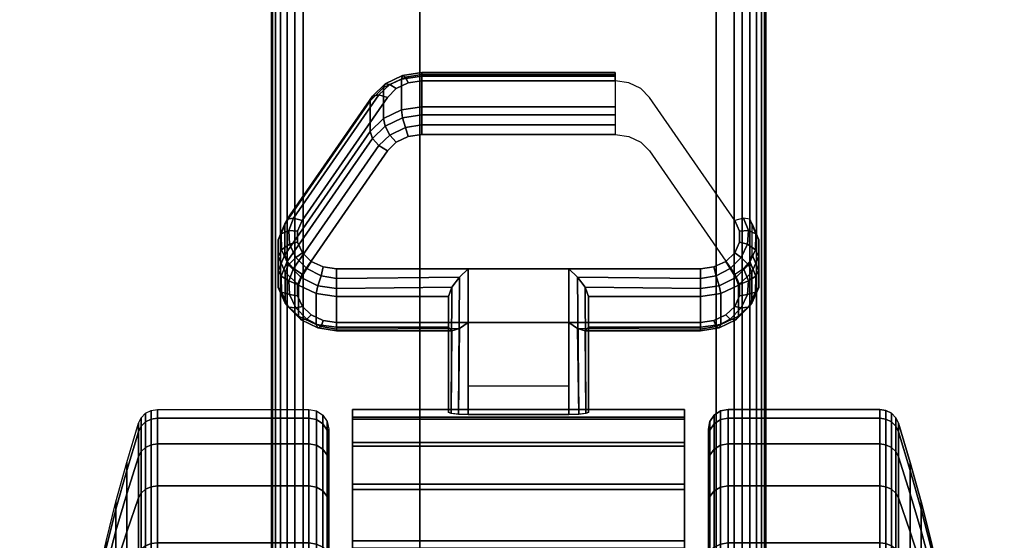
# Model space of a CAD drawing. Units: inches. Extents: x -0.2 to 48, y -26 to 0.7.
# Drawn here: x 43.9 to 46.4, y -19.9 to -18.6 of the extents above; entities that cross this region are included whole.
import ezdxf

# ---------------------------------------------------------------- set-up
doc = ezdxf.new("R2010")
doc.units = ezdxf.units.IN
doc.header["$MEASUREMENT"] = 0
for name, color, linetype in [('A-FURN-3-DESK-LEG-CASTER-LOCK', 253, 'Continuous'), ('A-FURN-3-DESK-LEG-CASTER-TREAD', 251, 'Continuous'), ('A-FURN-3-DESK-LEG-CASTER-TRIM', 253, 'Continuous'), ('A-FURN-3-DESK-LEG-FRAME', 253, 'Continuous'), ('A-FURN-3-DESK-SURFACE-BOTTOM', 255, 'Continuous'), ('A-FURN-3-DESK-SURFACE-TOP', 255, 'Continuous'), ('A-FURN-3-DESK-WOOD-ENDPANEL-VERTICAL', 255, 'Continuous')]:
    doc.layers.add(name, color=color, linetype=linetype)

msp = doc.modelspace()

# ---------------------------------------------------------------- linework, layer by layer
at = {"layer": 'A-FURN-3-DESK-LEG-CASTER-LOCK'}
for points in [[(44.8805, -18.7648, 0.9185), (45.3695, -18.7648, 0.9185), (45.3695, -18.8429, 0.8069), (44.8805, -18.8429, 0.8069)], [(44.5343, -19.2164, 1.0684), (44.5343, -19.1383, 1.18), (44.75, -18.827, 0.962), (44.75, -18.9052, 0.8504)], [(45.2522, -19.2522, 1.3208), (44.9978, -19.2522, 1.3208), (44.9978, -19.6193, 1.5778), (45.2522, -19.6193, 1.5778)], [(44.9478, -19.4, 1.1969), (44.9478, -19.3218, 1.3085), (44.6648, -19.3218, 1.3085), (44.6648, -19.4, 1.1969)], [(44.9478, -19.3218, 1.3085), (44.9478, -19.4, 1.1969), (44.9478, -19.6155, 1.3478), (44.9478, -19.6142, 1.5132)], [(45.5852, -19.4, 1.1969), (45.5852, -19.3218, 1.3085), (45.3022, -19.3218, 1.3085), (45.3022, -19.4, 1.1969)], [(45.3022, -19.4, 1.1969), (45.3022, -19.3218, 1.3085), (45.3022, -19.6142, 1.5132), (45.3022, -19.6155, 1.3478)], [(45.2522, -19.5488, 1.2401), (44.9978, -19.5488, 1.2401), (44.9978, -19.3877, 1.1273), (45.2522, -19.3877, 1.1273)], [(44.9978, -19.3877, 1.1273), (45.2522, -19.3877, 1.1273), (45.2522, -19.621, 1.2907), (44.9978, -19.621, 1.2907)]]:
    msp.add_3dface(points, dxfattribs=at)
for points, invisible_edges in [([(45.4565, -18.8186, 1.0171), (45.4342, -18.7965, 1.0017), (44.8158, -18.7965, 1.0017), (44.7935, -18.8186, 1.0171)], 10), ([(45.4342, -18.7965, 1.0017), (45.404, -18.7821, 0.9916), (44.846, -18.7821, 0.9916), (44.8158, -18.7965, 1.0017)], 10), ([(45.404, -18.7821, 0.9916), (45.3695, -18.7771, 0.9881), (44.8805, -18.7771, 0.9881), (44.846, -18.7821, 0.9916)], 8), ([(45.6722, -19.1298, 1.2351), (45.4565, -18.8186, 1.0171), (44.7935, -18.8186, 1.0171), (44.5778, -19.1298, 1.2351)], 10), ([(44.8158, -18.932, 0.8082), (44.846, -18.9176, 0.7981), (45.404, -18.9176, 0.7981), (45.4342, -18.932, 0.8082)], 10), ([(44.846, -18.9176, 0.7981), (44.8805, -18.9126, 0.7946), (45.3695, -18.9126, 0.7946), (45.404, -18.9176, 0.7981)], 8), ([(44.7935, -18.9541, 0.8236), (44.8158, -18.932, 0.8082), (45.4342, -18.932, 0.8082), (45.4565, -18.9541, 0.8236)], 10), ([(44.5778, -19.2653, 1.0416), (44.7935, -18.9541, 0.8236), (45.4565, -18.9541, 0.8236), (45.6722, -19.2653, 1.0416)], 10), ([(45.6838, -19.1565, 1.2538), (45.6722, -19.1298, 1.2351), (44.5778, -19.1298, 1.2351), (44.5662, -19.1565, 1.2538)], 10), ([(45.6836, -19.1849, 1.2737), (45.6838, -19.1565, 1.2538), (44.5662, -19.1565, 1.2538), (44.5664, -19.1849, 1.2737)], 10), ([(45.6717, -19.2115, 1.2923), (45.6836, -19.1849, 1.2737), (44.5664, -19.1849, 1.2737), (44.5783, -19.2115, 1.2923)], 10), ([(45.6493, -19.2332, 1.3074), (45.6717, -19.2115, 1.2923), (44.5783, -19.2115, 1.2923), (44.6007, -19.2332, 1.3074)], 10), ([(45.6193, -19.2473, 1.3173), (45.6493, -19.2332, 1.3074), (44.6007, -19.2332, 1.3074), (44.6307, -19.2473, 1.3173)], 10), ([(45.5852, -19.2522, 1.3208), (45.6193, -19.2473, 1.3173), (44.6307, -19.2473, 1.3173), (44.6648, -19.2522, 1.3208)], 2), ([(44.5662, -19.292, 1.0603), (44.5778, -19.2653, 1.0416), (45.6722, -19.2653, 1.0416), (45.6838, -19.292, 1.0603)], 10), ([(44.5664, -19.3204, 1.0801), (44.5662, -19.292, 1.0603), (45.6838, -19.292, 1.0603), (45.6836, -19.3204, 1.0801)], 10), ([(44.5783, -19.347, 1.0988), (44.5664, -19.3204, 1.0801), (45.6836, -19.3204, 1.0801), (45.6717, -19.347, 1.0988)], 10), ([(44.6007, -19.3686, 1.1139), (44.5783, -19.347, 1.0988), (45.6717, -19.347, 1.0988), (45.6493, -19.3686, 1.1139)], 10), ([(44.6307, -19.3828, 1.1238), (44.6007, -19.3686, 1.1139), (45.6493, -19.3686, 1.1139), (45.6193, -19.3828, 1.1238)], 10), ([(44.6648, -19.3877, 1.1273), (44.6307, -19.3828, 1.1238), (45.6193, -19.3828, 1.1238), (45.5852, -19.3877, 1.1273)], 2)]:
    msp.add_3dface(points, dxfattribs=dict(at, invisible_edges=invisible_edges))
at = {"layer": 'A-FURN-3-DESK-LEG-CASTER-TREAD', "invisible_edges": 10}
for points in [[(44.645, -19.6787, 1.2007), (44.645, -19.6575, 1.4425), (44.645, -22.4425, 1.4425), (44.645, -22.4213, 1.2007)], [(44.645, -19.6575, 1.4425), (44.645, -19.6787, 1.6843), (44.645, -22.4213, 1.6843), (44.645, -22.4425, 1.4425)], [(45.605, -22.4213, 1.2007), (45.605, -22.4425, 1.4425), (45.605, -19.6575, 1.4425), (45.605, -19.6787, 1.2007)], [(45.605, -22.4425, 1.4425), (45.605, -22.4213, 1.6843), (45.605, -19.6787, 1.6843), (45.605, -19.6575, 1.4425)], [(44.645, -19.7415, 0.9662), (44.645, -19.6787, 1.2007), (44.645, -22.4213, 1.2007), (44.645, -22.3585, 0.9662)], [(44.645, -19.6787, 1.6843), (44.645, -19.7415, 1.9188), (44.645, -22.3585, 1.9188), (44.645, -22.4213, 1.6843)], [(45.605, -22.3585, 0.9662), (45.605, -22.4213, 1.2007), (45.605, -19.6787, 1.2007), (45.605, -19.7415, 0.9662)], [(45.605, -22.4213, 1.6843), (45.605, -22.3585, 1.9188), (45.605, -19.7415, 1.9188), (45.605, -19.6787, 1.6843)], [(44.645, -19.8441, 0.7463), (44.645, -19.7415, 0.9662), (44.645, -22.3585, 0.9662), (44.645, -22.2559, 0.7463)], [(44.645, -19.7415, 1.9188), (44.645, -19.8441, 2.1388), (44.645, -22.2559, 2.1388), (44.645, -22.3585, 1.9188)], [(45.605, -22.2559, 0.7463), (45.605, -22.3585, 0.9662), (45.605, -19.7415, 0.9662), (45.605, -19.8441, 0.7463)], [(45.605, -22.3585, 1.9188), (45.605, -22.2559, 2.1388), (45.605, -19.8441, 2.1388), (45.605, -19.7415, 1.9188)], [(44.645, -19.9833, 0.5474), (44.645, -19.8441, 0.7463), (44.645, -22.2559, 0.7463), (44.645, -22.1167, 0.5474)], [(44.645, -19.8441, 2.1388), (44.645, -19.9833, 2.3376), (44.645, -22.1167, 2.3376), (44.645, -22.2559, 2.1388)], [(45.605, -22.1167, 0.5474), (45.605, -22.2559, 0.7463), (45.605, -19.8441, 0.7463), (45.605, -19.9833, 0.5474)], [(45.605, -22.2559, 2.1388), (45.605, -22.1167, 2.3376), (45.605, -19.9833, 2.3376), (45.605, -19.8441, 2.1388)]]:
    msp.add_3dface(points, dxfattribs=at)
at = {"layer": 'A-FURN-3-DESK-LEG-CASTER-TRIM'}
for points, invisible_edges in [([(44.705, -19.6273, 1.6808), (44.705, -19.6076, 1.4286), (44.705, -22.4924, 1.4286), (44.705, -22.4727, 1.6808)], 10), ([(44.705, -19.6076, 1.4286), (44.705, -19.6322, 1.1768), (44.705, -22.4678, 1.1768), (44.705, -22.4924, 1.4286)], 10), ([(45.545, -22.4727, 1.6808), (45.545, -22.4924, 1.4286), (45.545, -19.6076, 1.4286), (45.545, -19.6273, 1.6808)], 10), ([(45.545, -22.4924, 1.4286), (45.545, -22.4678, 1.1768), (45.545, -19.6322, 1.1768), (45.545, -19.6076, 1.4286)], 10), ([(44.705, -19.6908, 1.9257), (44.705, -19.6273, 1.6808), (44.705, -22.4727, 1.6808), (44.705, -22.4092, 1.9257)], 10), ([(44.705, -19.6322, 1.1768), (44.705, -19.7004, 0.9332), (44.705, -22.3996, 0.9332), (44.705, -22.4678, 1.1768)], 10), ([(45.545, -22.4092, 1.9257), (45.545, -22.4727, 1.6808), (45.545, -19.6273, 1.6808), (45.545, -19.6908, 1.9257)], 10), ([(45.545, -22.4678, 1.1768), (45.545, -22.3996, 0.9332), (45.545, -19.7004, 0.9332), (45.545, -19.6322, 1.1768)], 10), ([(44.705, -19.7962, 2.1557), (44.705, -19.6908, 1.9257), (44.705, -22.4092, 1.9257), (44.705, -22.3038, 2.1557)], 10), ([(45.545, -22.3038, 2.1557), (45.545, -22.4092, 1.9257), (45.545, -19.6908, 1.9257), (45.545, -19.7962, 2.1557)], 10), ([(44.705, -19.7004, 0.9332), (44.705, -19.8101, 0.7053), (44.705, -22.2899, 0.7053), (44.705, -22.3996, 0.9332)], 10), ([(45.545, -22.3996, 0.9332), (45.545, -22.2899, 0.7053), (45.545, -19.8101, 0.7053), (45.545, -19.7004, 0.9332)], 10), ([(44.705, -19.94, 2.3638), (44.705, -19.7962, 2.1557), (44.705, -22.3038, 2.1557), (44.705, -22.16, 2.3638)], 10), ([(44.705, -19.8101, 0.7053), (44.705, -19.958, 0.5), (44.705, -22.142, 0.5), (44.705, -22.2899, 0.7053)], 8), ([(45.545, -22.16, 2.3638), (45.545, -22.3038, 2.1557), (45.545, -19.7962, 2.1557), (45.545, -19.94, 2.3638)], 10), ([(45.545, -22.2899, 0.7053), (45.545, -22.142, 0.5), (45.545, -19.958, 0.5), (45.545, -19.8101, 0.7053)], 8)]:
    msp.add_3dface(points, dxfattribs=dict(at, invisible_edges=invisible_edges))
at = {"layer": 'A-FURN-3-DESK-SURFACE-BOTTOM', "invisible_edges": 5}
for points in [[(45.875, -0.1181, 29.3269), (45.875, -25.8819, 29.3269), (2.125, -25.8819, 29.3269), (2.125, -0.1181, 29.3269)], [(46.137, -0.1353, 29.3269), (46.137, -25.8647, 29.3269), (45.875, -25.8819, 29.3269), (45.875, -0.1181, 29.3269)], [(46.3944, -0.1865, 29.3269), (46.3944, -25.8135, 29.3269), (46.137, -25.8647, 29.3269), (46.137, -0.1353, 29.3269)]]:
    msp.add_3dface(points, dxfattribs=at)
at = {"layer": 'A-FURN-3-DESK-SURFACE-TOP', "invisible_edges": 10}
for points in [[(2.125, -25.8819, 30.32), (45.875, -25.8819, 30.32), (45.875, -0.1181, 30.32), (2.125, -0.1181, 30.32)], [(45.875, -25.8819, 30.32), (46.137, -25.8647, 30.32), (46.137, -0.1353, 30.32), (45.875, -0.1181, 30.32)], [(46.137, -25.8647, 30.32), (46.3944, -25.8135, 30.32), (46.3944, -0.1865, 30.32), (46.137, -0.1353, 30.32)]]:
    msp.add_3dface(points, dxfattribs=at)
at = {"layer": 'A-FURN-3-DESK-WOOD-ENDPANEL-VERTICAL'}
for points in [[(44.875, -0.75, 29.32), (44.875, -0.75, 4.695), (44.875, -23.75, 4.695), (44.875, -23.75, 29.32)], [(45.625, -23.75, 29.32), (45.625, -23.75, 4.695), (45.625, -0.75, 4.695), (45.625, -0.75, 29.32)]]:
    msp.add_3dface(points, dxfattribs=at)

# ---------------------------------------------------------------- meshes
at = {"layer": 'A-FURN-3-DESK-LEG-CASTER-LOCK'}
mesh = msp.add_polymesh((4, 4), dxfattribs=at)
for k, corner in enumerate([(44.8805, -18.7771, 0.9881), (44.8805, -18.7604, 0.9683), (44.8805, -18.756, 0.9428), (44.8805, -18.7648, 0.9185), (44.846, -18.7821, 0.9916), (44.8388, -18.7674, 0.9731), (44.8319, -18.7635, 0.9481), (44.8288, -18.7723, 0.9237), (44.8158, -18.7965, 1.0017), (44.7997, -18.7861, 0.9862), (44.7878, -18.7845, 0.9628), (44.7835, -18.7939, 0.9389), (44.7935, -18.8186, 1.0171), (44.7717, -18.8123, 1.0046), (44.7558, -18.8154, 0.9844), (44.75, -18.827, 0.962)]):
    mesh.set_mesh_vertex(divmod(k, 4), corner)
mesh = msp.add_polymesh((2, 4), dxfattribs=at)
for k, corner in enumerate([(44.8805, -18.8429, 0.8069), (44.8288, -18.8504, 0.8121), (44.7835, -18.8721, 0.8273), (44.75, -18.9052, 0.8504), (44.8805, -18.7648, 0.9185), (44.8288, -18.7723, 0.9237), (44.7835, -18.7939, 0.9389), (44.75, -18.827, 0.962)]):
    mesh.set_mesh_vertex(divmod(k, 4), corner)
mesh = msp.add_polymesh((2, 4), dxfattribs=at)
for k, corner in enumerate([(45.3695, -18.7771, 0.9881), (45.3695, -18.7604, 0.9683), (45.3695, -18.756, 0.9428), (45.3695, -18.7648, 0.9185), (44.8805, -18.7771, 0.9881), (44.8805, -18.7604, 0.9683), (44.8805, -18.756, 0.9428), (44.8805, -18.7648, 0.9185)]):
    mesh.set_mesh_vertex(divmod(k, 4), corner)
mesh = msp.add_polymesh((2, 4), dxfattribs=at)
for k, corner in enumerate([(44.7935, -18.8186, 1.0171), (44.7717, -18.8123, 1.0046), (44.7558, -18.8154, 0.9844), (44.75, -18.827, 0.962), (44.5778, -19.1298, 1.2351), (44.5561, -19.1236, 1.2225), (44.5401, -19.1267, 1.2024), (44.5343, -19.1383, 1.18)]):
    mesh.set_mesh_vertex(divmod(k, 4), corner)
mesh = msp.add_polymesh((4, 4), dxfattribs=at)
for k, corner in enumerate([(44.8805, -18.8429, 0.8069), (44.8805, -18.8628, 0.7902), (44.8805, -18.8883, 0.7857), (44.8805, -18.9126, 0.7946), (44.8288, -18.8504, 0.8121), (44.8319, -18.8703, 0.7955), (44.8388, -18.8952, 0.7906), (44.846, -18.9176, 0.7981), (44.7835, -18.8721, 0.8273), (44.7878, -18.8913, 0.8102), (44.7997, -18.9139, 0.8037), (44.8158, -18.932, 0.8082), (44.75, -18.9052, 0.8504), (44.7558, -18.9222, 0.8319), (44.7717, -18.9401, 0.8221), (44.7935, -18.9541, 0.8236)]):
    mesh.set_mesh_vertex(divmod(k, 4), corner)
mesh = msp.add_polymesh((2, 4), dxfattribs=at)
for k, corner in enumerate([(45.3695, -18.8429, 0.8069), (45.3695, -18.8628, 0.7902), (45.3695, -18.8883, 0.7857), (45.3695, -18.9126, 0.7946), (44.8805, -18.8429, 0.8069), (44.8805, -18.8628, 0.7902), (44.8805, -18.8883, 0.7857), (44.8805, -18.9126, 0.7946)]):
    mesh.set_mesh_vertex(divmod(k, 4), corner)
mesh = msp.add_polymesh((2, 4), dxfattribs=at)
for k, corner in enumerate([(44.75, -18.9052, 0.8504), (44.7558, -18.9222, 0.8319), (44.7717, -18.9401, 0.8221), (44.7935, -18.9541, 0.8236), (44.5343, -19.2164, 1.0684), (44.5401, -19.2335, 1.0498), (44.5561, -19.2514, 1.04), (44.5778, -19.2653, 1.0416)]):
    mesh.set_mesh_vertex(divmod(k, 4), corner)
mesh = msp.add_polymesh((7, 4), dxfattribs=at)
for k, corner in enumerate([(44.5778, -19.1298, 1.2351), (44.5561, -19.1236, 1.2225), (44.5401, -19.1267, 1.2024), (44.5343, -19.1383, 1.18), (44.5662, -19.1565, 1.2538), (44.5437, -19.1548, 1.2444), (44.5246, -19.1638, 1.2284), (44.5169, -19.1784, 1.208), (44.5664, -19.1849, 1.2737), (44.5459, -19.1896, 1.2688), (44.5259, -19.2041, 1.2566), (44.5172, -19.2209, 1.2378), (44.5783, -19.2115, 1.2923), (44.5619, -19.2232, 1.2923), (44.5436, -19.2424, 1.2834), (44.5351, -19.2608, 1.2657), (44.6007, -19.2332, 1.3074), (44.5897, -19.2512, 1.3119), (44.5755, -19.2739, 1.3055), (44.5686, -19.2933, 1.2885), (44.6307, -19.2473, 1.3173), (44.6255, -19.2699, 1.325), (44.6176, -19.2947, 1.32), (44.6136, -19.3145, 1.3033), (44.6648, -19.2522, 1.3208), (44.6648, -19.2765, 1.3296), (44.6648, -19.302, 1.3251), (44.6648, -19.3218, 1.3085)]):
    mesh.set_mesh_vertex(divmod(k, 4), corner)
mesh = msp.add_polymesh((2, 7), dxfattribs=at)
for k, corner in enumerate([(44.5343, -19.2164, 1.0684), (44.5169, -19.2565, 1.0964), (44.5172, -19.299, 1.1262), (44.5351, -19.3389, 1.1542), (44.5686, -19.3714, 1.1769), (44.6136, -19.3926, 1.1918), (44.6648, -19.4, 1.1969), (44.5343, -19.1383, 1.18), (44.5169, -19.1784, 1.208), (44.5172, -19.2209, 1.2378), (44.5351, -19.2608, 1.2657), (44.5686, -19.2933, 1.2885), (44.6136, -19.3145, 1.3033), (44.6648, -19.3218, 1.3085)]):
    mesh.set_mesh_vertex(divmod(k, 7), corner)
mesh = msp.add_polymesh((7, 4), dxfattribs=at)
for k, corner in enumerate([(45.5852, -19.2522, 1.3208), (45.5852, -19.2765, 1.3296), (45.5852, -19.302, 1.3251), (45.5852, -19.3218, 1.3085), (45.6193, -19.2473, 1.3173), (45.6245, -19.2699, 1.325), (45.6324, -19.2947, 1.32), (45.6364, -19.3145, 1.3033), (45.6493, -19.2332, 1.3074), (45.6603, -19.2512, 1.3119), (45.6745, -19.2739, 1.3055), (45.6814, -19.2933, 1.2885), (45.6717, -19.2115, 1.2923), (45.6881, -19.2232, 1.2923), (45.7064, -19.2424, 1.2834), (45.7149, -19.2608, 1.2657), (45.6836, -19.1849, 1.2737), (45.7041, -19.1896, 1.2688), (45.7241, -19.2041, 1.2566), (45.7328, -19.2209, 1.2378), (45.6838, -19.1565, 1.2538), (45.7063, -19.1548, 1.2444), (45.7254, -19.1638, 1.2284), (45.7331, -19.1784, 1.208), (45.6722, -19.1298, 1.2351), (45.6939, -19.1236, 1.2225), (45.7099, -19.1267, 1.2024), (45.7157, -19.1383, 1.18)]):
    mesh.set_mesh_vertex(divmod(k, 4), corner)
mesh = msp.add_polymesh((2, 7), dxfattribs=at)
for k, corner in enumerate([(45.5852, -19.4, 1.1969), (45.6364, -19.3926, 1.1918), (45.6814, -19.3714, 1.1769), (45.7149, -19.3389, 1.1542), (45.7328, -19.299, 1.1262), (45.7331, -19.2565, 1.0964), (45.7157, -19.2164, 1.0684), (45.5852, -19.3218, 1.3085), (45.6364, -19.3145, 1.3033), (45.6814, -19.2933, 1.2885), (45.7149, -19.2608, 1.2657), (45.7328, -19.2209, 1.2378), (45.7331, -19.1784, 1.208), (45.7157, -19.1383, 1.18)]):
    mesh.set_mesh_vertex(divmod(k, 7), corner)
mesh = msp.add_polymesh((7, 4), dxfattribs=at)
for k, corner in enumerate([(44.5343, -19.2164, 1.0684), (44.5401, -19.2335, 1.0498), (44.5561, -19.2514, 1.04), (44.5778, -19.2653, 1.0416), (44.5169, -19.2565, 1.0964), (44.5246, -19.2706, 1.0758), (44.5437, -19.2826, 1.0619), (44.5662, -19.292, 1.0603), (44.5172, -19.299, 1.1262), (44.5259, -19.3109, 1.104), (44.5459, -19.3174, 1.0862), (44.5664, -19.3204, 1.0801), (44.5351, -19.3389, 1.1542), (44.5436, -19.3492, 1.1309), (44.5619, -19.351, 1.1098), (44.5783, -19.347, 1.0988), (44.5686, -19.3714, 1.1769), (44.5755, -19.3807, 1.1529), (44.5897, -19.379, 1.1294), (44.6007, -19.3686, 1.1139), (44.6136, -19.3926, 1.1918), (44.6176, -19.4015, 1.1675), (44.6255, -19.3977, 1.1425), (44.6307, -19.3828, 1.1238), (44.6648, -19.4, 1.1969), (44.6648, -19.4088, 1.1726), (44.6648, -19.4043, 1.1471), (44.6648, -19.3877, 1.1273)]):
    mesh.set_mesh_vertex(divmod(k, 4), corner)
mesh = msp.add_polymesh((7, 4), dxfattribs=at)
for k, corner in enumerate([(45.5852, -19.4, 1.1969), (45.5852, -19.4088, 1.1726), (45.5852, -19.4043, 1.1471), (45.5852, -19.3877, 1.1273), (45.6364, -19.3926, 1.1918), (45.6324, -19.4015, 1.1675), (45.6245, -19.3977, 1.1425), (45.6193, -19.3828, 1.1238), (45.6814, -19.3714, 1.1769), (45.6745, -19.3807, 1.1529), (45.6603, -19.379, 1.1294), (45.6493, -19.3686, 1.1139), (45.7149, -19.3389, 1.1542), (45.7064, -19.3492, 1.1309), (45.6881, -19.351, 1.1098), (45.6717, -19.347, 1.0988), (45.7328, -19.299, 1.1262), (45.7241, -19.3109, 1.104), (45.7041, -19.3174, 1.0862), (45.6836, -19.3204, 1.0801), (45.7331, -19.2565, 1.0964), (45.7254, -19.2706, 1.0758), (45.7063, -19.2826, 1.0619), (45.6838, -19.292, 1.0603), (45.7157, -19.2164, 1.0684), (45.7099, -19.2335, 1.0498), (45.6939, -19.2514, 1.04), (45.6722, -19.2653, 1.0416)]):
    mesh.set_mesh_vertex(divmod(k, 4), corner)
mesh = msp.add_polymesh((2, 4), dxfattribs=at)
for k, corner in enumerate([(44.6648, -19.2522, 1.3208), (44.6648, -19.2765, 1.3296), (44.6648, -19.302, 1.3251), (44.6648, -19.3218, 1.3085), (44.9978, -19.2522, 1.3208), (44.9757, -19.2733, 1.3292), (44.9567, -19.2983, 1.3267), (44.9478, -19.3218, 1.3085)]):
    mesh.set_mesh_vertex(divmod(k, 4), corner)
mesh = msp.add_polymesh((2, 4), dxfattribs=at)
for k, corner in enumerate([(44.9978, -19.2522, 1.3208), (44.9757, -19.2733, 1.3292), (44.9567, -19.2983, 1.3267), (44.9478, -19.3218, 1.3085), (44.9978, -19.6193, 1.5778), (44.9728, -19.6186, 1.5694), (44.9545, -19.6168, 1.5462), (44.9478, -19.6142, 1.5132)]):
    mesh.set_mesh_vertex(divmod(k, 4), corner)
mesh = msp.add_polymesh((2, 4), dxfattribs=at)
for k, corner in enumerate([(45.5852, -19.3218, 1.3085), (45.5852, -19.302, 1.3251), (45.5852, -19.2765, 1.3296), (45.5852, -19.2522, 1.3208), (45.3022, -19.3218, 1.3085), (45.2933, -19.2983, 1.3267), (45.2743, -19.2733, 1.3292), (45.2522, -19.2522, 1.3208)]):
    mesh.set_mesh_vertex(divmod(k, 4), corner)
mesh = msp.add_polymesh((2, 4), dxfattribs=at)
for k, corner in enumerate([(45.2522, -19.6193, 1.5778), (45.2772, -19.6186, 1.5694), (45.2955, -19.6168, 1.5462), (45.3022, -19.6142, 1.5132), (45.2522, -19.2522, 1.3208), (45.2743, -19.2733, 1.3292), (45.2933, -19.2983, 1.3267), (45.3022, -19.3218, 1.3085)]):
    mesh.set_mesh_vertex(divmod(k, 4), corner)
mesh = msp.add_polymesh((2, 4), dxfattribs=at)
for k, corner in enumerate([(44.6648, -19.4, 1.1969), (44.6648, -19.4088, 1.1726), (44.6648, -19.4043, 1.1471), (44.6648, -19.3877, 1.1273), (44.9478, -19.4, 1.1969), (44.9567, -19.409, 1.1686), (44.9757, -19.4028, 1.1442), (44.9978, -19.3877, 1.1273)]):
    mesh.set_mesh_vertex(divmod(k, 4), corner)
mesh = msp.add_polymesh((2, 4), dxfattribs=at)
for k, corner in enumerate([(44.9478, -19.4, 1.1969), (44.9567, -19.409, 1.1686), (44.9757, -19.4028, 1.1442), (44.9978, -19.3877, 1.1273), (44.9478, -19.6155, 1.3478), (44.9545, -19.6183, 1.3187), (44.9728, -19.6203, 1.2981), (44.9978, -19.621, 1.2907)]):
    mesh.set_mesh_vertex(divmod(k, 4), corner)
mesh = msp.add_polymesh((2, 4), dxfattribs=at)
for k, corner in enumerate([(45.3022, -19.4, 1.1969), (45.2933, -19.409, 1.1686), (45.2743, -19.4028, 1.1442), (45.2522, -19.3877, 1.1273), (45.5852, -19.4, 1.1969), (45.5852, -19.4088, 1.1726), (45.5852, -19.4043, 1.1471), (45.5852, -19.3877, 1.1273)]):
    mesh.set_mesh_vertex(divmod(k, 4), corner)
mesh = msp.add_polymesh((2, 4), dxfattribs=at)
for k, corner in enumerate([(45.3022, -19.6155, 1.3478), (45.2955, -19.6183, 1.3187), (45.2772, -19.6203, 1.2981), (45.2522, -19.621, 1.2907), (45.3022, -19.4, 1.1969), (45.2933, -19.409, 1.1686), (45.2743, -19.4028, 1.1442), (45.2522, -19.3877, 1.1273)]):
    mesh.set_mesh_vertex(divmod(k, 4), corner)
at = {"layer": 'A-FURN-3-DESK-LEG-CASTER-TREAD'}
mesh = msp.add_polymesh((9, 9), dxfattribs=at)
for k, corner in enumerate([(44.0588, -20.0425, 1.4425), (44.0818, -19.9417, 1.4425), (44.107, -19.8415, 1.4425), (44.1344, -19.7418, 1.4425), (44.1639, -19.6427, 1.4425), (44.1709, -19.6285, 1.4425), (44.182, -19.6172, 1.4425), (44.1961, -19.61, 1.4425), (44.2117, -19.6075, 1.4425), (44.0588, -20.0578, 1.2675), (44.0818, -19.9586, 1.25), (44.107, -19.8598, 1.2326), (44.1344, -19.7616, 1.2153), (44.1639, -19.6641, 1.1981), (44.1709, -19.6501, 1.1957), (44.182, -19.639, 1.1937), (44.1961, -19.6319, 1.1924), (44.2117, -19.6294, 1.192), (44.0588, -20.1033, 1.0979), (44.0818, -20.0086, 1.0634), (44.107, -19.9143, 1.0292), (44.1344, -19.8207, 0.9951), (44.1639, -19.7276, 0.9612), (44.1709, -19.7142, 0.9563), (44.182, -19.7037, 0.9525), (44.1961, -19.6968, 0.95), (44.2117, -19.6945, 0.9491), (44.0588, -20.1775, 0.9388), (44.0818, -20.0902, 0.8884), (44.107, -20.0034, 0.8382), (44.1344, -19.917, 0.7884), (44.1639, -19.8312, 0.7388), (44.1709, -19.819, 0.7318), (44.182, -19.8092, 0.7261), (44.1961, -19.8029, 0.7225), (44.2117, -19.8008, 0.7213), (44.0588, -20.2782, 0.7949), (44.0818, -20.201, 0.7301), (44.107, -20.1242, 0.6657), (44.1344, -20.0478, 0.6016), (44.1639, -19.9719, 0.5379), (44.1709, -19.9611, 0.5288), (44.182, -19.9524, 0.5215), (44.1961, -19.9469, 0.5169), (44.2117, -19.945, 0.5153), (44.0588, -20.4024, 0.6707), (44.0818, -20.3376, 0.5935), (44.107, -20.2732, 0.5167), (44.1344, -20.2091, 0.4403), (44.1639, -20.1454, 0.3644), (44.1709, -20.1363, 0.3536), (44.182, -20.129, 0.3449), (44.1961, -20.1244, 0.3394), (44.2117, -20.1228, 0.3375), (44.0588, -20.5462, 0.57), (44.0818, -20.4959, 0.4827), (44.107, -20.4457, 0.3959), (44.1344, -20.3959, 0.3095), (44.1639, -20.3463, 0.2237), (44.1709, -20.3393, 0.2115), (44.182, -20.3336, 0.2017), (44.1961, -20.33, 0.1954), (44.2117, -20.3287, 0.1933), (44.0588, -20.7054, 0.4958), (44.0818, -20.6709, 0.4011), (44.107, -20.6367, 0.3068), (44.1344, -20.6026, 0.2132), (44.1639, -20.5687, 0.1201), (44.1709, -20.5638, 0.1067), (44.182, -20.56, 0.0962), (44.1961, -20.5575, 0.0893), (44.2117, -20.5566, 0.087), (44.0588, -20.875, 0.4503), (44.0818, -20.8575, 0.3511), (44.107, -20.8401, 0.2523), (44.1344, -20.8228, 0.1541), (44.1639, -20.8056, 0.0566), (44.1709, -20.8032, 0.0426), (44.182, -20.8012, 0.0315), (44.1961, -20.7999, 0.0244), (44.2117, -20.7995, 0.0219)]):
    mesh.set_mesh_vertex(divmod(k, 9), corner)
mesh = msp.add_polymesh((9, 6), dxfattribs=at)
for k, corner in enumerate([(44.2117, -19.6075, 1.4425), (44.595, -19.6075, 1.4425), (44.6141, -19.6113, 1.4425), (44.6304, -19.6221, 1.4425), (44.6412, -19.6384, 1.4425), (44.645, -19.6575, 1.4425), (44.2117, -19.6294, 1.192), (44.595, -19.6294, 1.192), (44.6141, -19.6332, 1.1927), (44.6304, -19.6438, 1.1946), (44.6412, -19.6598, 1.1974), (44.645, -19.6787, 1.2007), (44.2117, -19.6945, 0.9491), (44.595, -19.6945, 0.9491), (44.6141, -19.6981, 0.9504), (44.6304, -19.7083, 0.9541), (44.6412, -19.7235, 0.9597), (44.645, -19.7415, 0.9662), (44.2117, -19.8008, 0.7213), (44.595, -19.8008, 0.7213), (44.6141, -19.8041, 0.7232), (44.6304, -19.8134, 0.7286), (44.6412, -19.8275, 0.7367), (44.645, -19.8441, 0.7463), (44.2117, -19.945, 0.5153), (44.595, -19.945, 0.5153), (44.6141, -19.9479, 0.5177), (44.6304, -19.9562, 0.5247), (44.6412, -19.9686, 0.5351), (44.645, -19.9833, 0.5474), (44.2117, -20.1228, 0.3375), (44.595, -20.1228, 0.3375), (44.6141, -20.1252, 0.3404), (44.6304, -20.1322, 0.3487), (44.6412, -20.1426, 0.3611), (44.645, -20.1549, 0.3758), (44.2117, -20.3287, 0.1933), (44.595, -20.3287, 0.1933), (44.6141, -20.3307, 0.1966), (44.6304, -20.3361, 0.2059), (44.6412, -20.3442, 0.22), (44.645, -20.3537, 0.2366), (44.2117, -20.5566, 0.087), (44.595, -20.5566, 0.087), (44.6141, -20.5579, 0.0906), (44.6304, -20.5616, 0.1008), (44.6412, -20.5672, 0.116), (44.645, -20.5737, 0.134), (44.2117, -20.7995, 0.0219), (44.595, -20.7995, 0.0219), (44.6141, -20.8002, 0.0257), (44.6304, -20.8021, 0.0363), (44.6412, -20.8049, 0.0523), (44.645, -20.8082, 0.0712)]):
    mesh.set_mesh_vertex(divmod(k, 6), corner)
mesh = msp.add_polymesh((9, 6), dxfattribs=at)
for k, corner in enumerate([(46.0383, -19.6945, 0.9491), (45.655, -19.6945, 0.9491), (45.6359, -19.6981, 0.9504), (45.6196, -19.7083, 0.9541), (45.6088, -19.7235, 0.9597), (45.605, -19.7415, 0.9662), (46.0383, -19.6294, 1.192), (45.655, -19.6294, 1.192), (45.6359, -19.6332, 1.1927), (45.6196, -19.6438, 1.1946), (45.6088, -19.6598, 1.1974), (45.605, -19.6787, 1.2007), (46.0383, -19.6075, 1.4425), (45.655, -19.6075, 1.4425), (45.6359, -19.6113, 1.4425), (45.6196, -19.6221, 1.4425), (45.6088, -19.6384, 1.4425), (45.605, -19.6575, 1.4425), (46.0383, -19.6294, 1.693), (45.655, -19.6294, 1.693), (45.6359, -19.6332, 1.6923), (45.6196, -19.6438, 1.6904), (45.6088, -19.6598, 1.6876), (45.605, -19.6787, 1.6843), (46.0383, -19.6945, 1.9359), (45.655, -19.6945, 1.9359), (45.6359, -19.6981, 1.9346), (45.6196, -19.7083, 1.9309), (45.6088, -19.7235, 1.9253), (45.605, -19.7415, 1.9188), (46.0383, -19.8008, 2.1638), (45.655, -19.8008, 2.1638), (45.6359, -19.8041, 2.1618), (45.6196, -19.8134, 2.1564), (45.6088, -19.8275, 2.1483), (45.605, -19.8441, 2.1388), (46.0383, -19.945, 2.3697), (45.655, -19.945, 2.3697), (45.6359, -19.9479, 2.3673), (45.6196, -19.9562, 2.3603), (45.6088, -19.9686, 2.3499), (45.605, -19.9833, 2.3376), (46.0383, -20.1228, 2.5475), (45.655, -20.1228, 2.5475), (45.6359, -20.1252, 2.5446), (45.6196, -20.1322, 2.5363), (45.6088, -20.1426, 2.5239), (45.605, -20.1549, 2.5092), (46.0383, -20.3287, 2.6917), (45.655, -20.3287, 2.6917), (45.6359, -20.3307, 2.6884), (45.6196, -20.3361, 2.6791), (45.6088, -20.3442, 2.665), (45.605, -20.3537, 2.6484)]):
    mesh.set_mesh_vertex(divmod(k, 6), corner)
mesh = msp.add_polymesh((9, 9), dxfattribs=at)
for k, corner in enumerate([(46.1912, -20.1033, 1.0979), (46.1682, -20.0086, 1.0634), (46.143, -19.9143, 1.0292), (46.1156, -19.8207, 0.9951), (46.0861, -19.7276, 0.9612), (46.0791, -19.7142, 0.9563), (46.068, -19.7037, 0.9525), (46.0539, -19.6968, 0.95), (46.0383, -19.6945, 0.9491), (46.1912, -20.0578, 1.2675), (46.1682, -19.9586, 1.25), (46.143, -19.8598, 1.2326), (46.1156, -19.7616, 1.2153), (46.0861, -19.6641, 1.1981), (46.0791, -19.6501, 1.1957), (46.068, -19.639, 1.1937), (46.0539, -19.6319, 1.1924), (46.0383, -19.6294, 1.192), (46.1912, -20.0425, 1.4425), (46.1682, -19.9417, 1.4425), (46.143, -19.8415, 1.4425), (46.1156, -19.7418, 1.4425), (46.0861, -19.6427, 1.4425), (46.0791, -19.6285, 1.4425), (46.068, -19.6172, 1.4425), (46.0539, -19.61, 1.4425), (46.0383, -19.6075, 1.4425), (46.1912, -20.0578, 1.6175), (46.1682, -19.9586, 1.635), (46.143, -19.8598, 1.6524), (46.1156, -19.7616, 1.6697), (46.0861, -19.6641, 1.6869), (46.0791, -19.6501, 1.6893), (46.068, -19.639, 1.6913), (46.0539, -19.6319, 1.6926), (46.0383, -19.6294, 1.693), (46.1912, -20.1033, 1.7871), (46.1682, -20.0086, 1.8216), (46.143, -19.9143, 1.8558), (46.1156, -19.8207, 1.8899), (46.0861, -19.7276, 1.9238), (46.0791, -19.7142, 1.9287), (46.068, -19.7037, 1.9325), (46.0539, -19.6968, 1.935), (46.0383, -19.6945, 1.9359), (46.1912, -20.1775, 1.9463), (46.1682, -20.0902, 1.9966), (46.143, -20.0034, 2.0468), (46.1156, -19.917, 2.0966), (46.0861, -19.8312, 2.1462), (46.0791, -19.819, 2.1532), (46.068, -19.8092, 2.1589), (46.0539, -19.8029, 2.1625), (46.0383, -19.8008, 2.1638), (46.1912, -20.2782, 2.0901), (46.1682, -20.201, 2.1549), (46.143, -20.1242, 2.2193), (46.1156, -20.0478, 2.2834), (46.0861, -19.9719, 2.3471), (46.0791, -19.9611, 2.3562), (46.068, -19.9524, 2.3635), (46.0539, -19.9469, 2.3681), (46.0383, -19.945, 2.3697), (46.1912, -20.4024, 2.2143), (46.1682, -20.3376, 2.2915), (46.143, -20.2732, 2.3683), (46.1156, -20.2091, 2.4447), (46.0861, -20.1454, 2.5206), (46.0791, -20.1363, 2.5314), (46.068, -20.129, 2.5401), (46.0539, -20.1244, 2.5456), (46.0383, -20.1228, 2.5475), (46.1912, -20.5462, 2.315), (46.1682, -20.4959, 2.4023), (46.143, -20.4457, 2.4891), (46.1156, -20.3959, 2.5755), (46.0861, -20.3463, 2.6613), (46.0791, -20.3393, 2.6735), (46.068, -20.3336, 2.6833), (46.0539, -20.33, 2.6896), (46.0383, -20.3287, 2.6917)]):
    mesh.set_mesh_vertex(divmod(k, 9), corner)
mesh = msp.add_polymesh((4, 9), dxfattribs=at)
for k, corner in enumerate([(44.0588, -20.2782, 2.0901), (44.0818, -20.201, 2.1549), (44.107, -20.1242, 2.2193), (44.1344, -20.0478, 2.2834), (44.1639, -19.9719, 2.3471), (44.1709, -19.9611, 2.3562), (44.182, -19.9524, 2.3635), (44.1961, -19.9469, 2.3681), (44.2117, -19.945, 2.3697), (44.0588, -20.1775, 1.9462), (44.0818, -20.0902, 1.9966), (44.107, -20.0034, 2.0468), (44.1344, -19.917, 2.0966), (44.1639, -19.8312, 2.1462), (44.1709, -19.819, 2.1532), (44.182, -19.8092, 2.1589), (44.1961, -19.8029, 2.1625), (44.2117, -19.8008, 2.1637), (44.0588, -20.1033, 1.7871), (44.0818, -20.0086, 1.8216), (44.107, -19.9143, 1.8558), (44.1344, -19.8207, 1.8899), (44.1639, -19.7276, 1.9238), (44.1709, -19.7142, 1.9287), (44.182, -19.7037, 1.9325), (44.1961, -19.6968, 1.935), (44.2117, -19.6945, 1.9359), (44.0588, -20.0578, 1.6175), (44.0818, -19.9586, 1.635), (44.107, -19.8598, 1.6524), (44.1344, -19.7616, 1.6697), (44.1639, -19.6641, 1.6869), (44.1709, -19.6501, 1.6893), (44.182, -19.639, 1.6913), (44.1961, -19.6319, 1.6926), (44.2117, -19.6294, 1.693)]):
    mesh.set_mesh_vertex(divmod(k, 9), corner)
mesh = msp.add_polymesh((4, 6), dxfattribs=at)
for k, corner in enumerate([(44.2117, -19.945, 2.3697), (44.595, -19.945, 2.3697), (44.6141, -19.9479, 2.3673), (44.6304, -19.9562, 2.3603), (44.6412, -19.9686, 2.3499), (44.645, -19.9833, 2.3376), (44.2117, -19.8008, 2.1637), (44.595, -19.8008, 2.1637), (44.6141, -19.8041, 2.1618), (44.6304, -19.8134, 2.1564), (44.6412, -19.8275, 2.1483), (44.645, -19.8441, 2.1387), (44.2117, -19.6945, 1.9359), (44.595, -19.6945, 1.9359), (44.6141, -19.6981, 1.9346), (44.6304, -19.7083, 1.9309), (44.6412, -19.7235, 1.9253), (44.645, -19.7415, 1.9188), (44.2117, -19.6294, 1.693), (44.595, -19.6294, 1.693), (44.6141, -19.6332, 1.6923), (44.6304, -19.6438, 1.6904), (44.6412, -19.6598, 1.6876), (44.645, -19.6787, 1.6843)]):
    mesh.set_mesh_vertex(divmod(k, 6), corner)
mesh = msp.add_polymesh((9, 6), dxfattribs=at)
for k, corner in enumerate([(46.0383, -21.3005, 0.0219), (45.655, -21.3005, 0.0219), (45.6359, -21.2998, 0.0257), (45.6196, -21.2979, 0.0363), (45.6088, -21.2951, 0.0523), (45.605, -21.2918, 0.0712), (46.0383, -21.05), (45.655, -21.05), (45.6359, -21.05, 0.0038), (45.6196, -21.05, 0.0146), (45.6088, -21.05, 0.0309), (45.605, -21.05, 0.05), (46.0383, -20.7995, 0.0219), (45.655, -20.7995, 0.0219), (45.6359, -20.8002, 0.0257), (45.6196, -20.8021, 0.0363), (45.6088, -20.8049, 0.0523), (45.605, -20.8082, 0.0712), (46.0383, -20.5566, 0.087), (45.655, -20.5566, 0.087), (45.6359, -20.5579, 0.0906), (45.6196, -20.5616, 0.1008), (45.6088, -20.5672, 0.116), (45.605, -20.5737, 0.134), (46.0383, -20.3287, 0.1933), (45.655, -20.3287, 0.1933), (45.6359, -20.3307, 0.1966), (45.6196, -20.3361, 0.2059), (45.6088, -20.3442, 0.22), (45.605, -20.3537, 0.2366), (46.0383, -20.1228, 0.3375), (45.655, -20.1228, 0.3375), (45.6359, -20.1252, 0.3404), (45.6196, -20.1322, 0.3487), (45.6088, -20.1426, 0.3611), (45.605, -20.1549, 0.3758), (46.0383, -19.945, 0.5153), (45.655, -19.945, 0.5153), (45.6359, -19.9479, 0.5177), (45.6196, -19.9562, 0.5247), (45.6088, -19.9686, 0.5351), (45.605, -19.9833, 0.5474), (46.0383, -19.8008, 0.7213), (45.655, -19.8008, 0.7213), (45.6359, -19.8041, 0.7232), (45.6196, -19.8134, 0.7286), (45.6088, -19.8275, 0.7367), (45.605, -19.8441, 0.7463), (46.0383, -19.6945, 0.9491), (45.655, -19.6945, 0.9491), (45.6359, -19.6981, 0.9504), (45.6196, -19.7083, 0.9541), (45.6088, -19.7235, 0.9597), (45.605, -19.7415, 0.9662)]):
    mesh.set_mesh_vertex(divmod(k, 6), corner)
mesh = msp.add_polymesh((9, 9), dxfattribs=at)
for k, corner in enumerate([(46.1912, -21.225, 0.4503), (46.1682, -21.2425, 0.3511), (46.143, -21.2599, 0.2523), (46.1156, -21.2772, 0.1541), (46.0861, -21.2944, 0.0566), (46.0791, -21.2968, 0.0426), (46.068, -21.2988, 0.0315), (46.0539, -21.3001, 0.0244), (46.0383, -21.3005, 0.0219), (46.1912, -21.05, 0.435), (46.1682, -21.05, 0.3342), (46.143, -21.05, 0.234), (46.1156, -21.05, 0.1343), (46.0861, -21.05, 0.0352), (46.0791, -21.05, 0.021), (46.068, -21.05, 0.0097), (46.0539, -21.05, 0.0025), (46.0383, -21.05), (46.1912, -20.875, 0.4503), (46.1682, -20.8575, 0.3511), (46.143, -20.8401, 0.2523), (46.1156, -20.8228, 0.1541), (46.0861, -20.8056, 0.0566), (46.0791, -20.8032, 0.0426), (46.068, -20.8012, 0.0315), (46.0539, -20.7999, 0.0244), (46.0383, -20.7995, 0.0219), (46.1912, -20.7054, 0.4958), (46.1682, -20.6709, 0.4011), (46.143, -20.6367, 0.3068), (46.1156, -20.6026, 0.2132), (46.0861, -20.5687, 0.1201), (46.0791, -20.5638, 0.1067), (46.068, -20.56, 0.0962), (46.0539, -20.5575, 0.0893), (46.0383, -20.5566, 0.087), (46.1912, -20.5462, 0.57), (46.1682, -20.4959, 0.4827), (46.143, -20.4457, 0.3959), (46.1156, -20.3959, 0.3095), (46.0861, -20.3463, 0.2237), (46.0791, -20.3393, 0.2115), (46.068, -20.3336, 0.2017), (46.0539, -20.33, 0.1954), (46.0383, -20.3287, 0.1933), (46.1912, -20.4024, 0.6707), (46.1682, -20.3376, 0.5935), (46.143, -20.2732, 0.5167), (46.1156, -20.2091, 0.4403), (46.0861, -20.1454, 0.3644), (46.0791, -20.1363, 0.3536), (46.068, -20.129, 0.3449), (46.0539, -20.1244, 0.3394), (46.0383, -20.1228, 0.3375), (46.1912, -20.2782, 0.7949), (46.1682, -20.201, 0.7301), (46.143, -20.1242, 0.6657), (46.1156, -20.0478, 0.6016), (46.0861, -19.9719, 0.5379), (46.0791, -19.9611, 0.5288), (46.068, -19.9524, 0.5215), (46.0539, -19.9469, 0.5169), (46.0383, -19.945, 0.5153), (46.1912, -20.1775, 0.9388), (46.1682, -20.0902, 0.8884), (46.143, -20.0034, 0.8382), (46.1156, -19.917, 0.7884), (46.0861, -19.8312, 0.7388), (46.0791, -19.819, 0.7318), (46.068, -19.8092, 0.7261), (46.0539, -19.8029, 0.7225), (46.0383, -19.8008, 0.7213), (46.1912, -20.1033, 1.0979), (46.1682, -20.0086, 1.0634), (46.143, -19.9143, 1.0292), (46.1156, -19.8207, 0.9951), (46.0861, -19.7276, 0.9612), (46.0791, -19.7142, 0.9563), (46.068, -19.7037, 0.9525), (46.0539, -19.6968, 0.95), (46.0383, -19.6945, 0.9491)]):
    mesh.set_mesh_vertex(divmod(k, 9), corner)
at = {"layer": 'A-FURN-3-DESK-LEG-CASTER-TRIM'}
mesh = msp.add_polymesh((2, 27), dxfattribs=at)
for k, corner in enumerate([(45.545, -22.142, 0.5), (45.545, -22.2899, 0.7053), (45.545, -22.3996, 0.9332), (45.545, -22.4678, 1.1768), (45.545, -22.4924, 1.4286), (45.545, -22.4727, 1.6808), (45.545, -22.4092, 1.9257), (45.545, -22.3038, 2.1557), (45.545, -22.16, 2.3638), (45.545, -21.9819, 2.5435), (45.545, -21.7753, 2.6894), (45.545, -21.5463, 2.7969), (45.545, -21.302, 2.8628), (45.545, -21.05, 2.885), (45.545, -20.798, 2.8628), (45.545, -20.5537, 2.7969), (45.545, -20.3247, 2.6894), (45.545, -20.1181, 2.5435), (45.545, -19.94, 2.3638), (45.545, -19.7962, 2.1557), (45.545, -19.6908, 1.9257), (45.545, -19.6273, 1.6808), (45.545, -19.6076, 1.4286), (45.545, -19.6322, 1.1768), (45.545, -19.7004, 0.9332), (45.545, -19.8101, 0.7053), (45.545, -19.958, 0.5), (44.705, -22.142, 0.5), (44.705, -22.2899, 0.7053), (44.705, -22.3996, 0.9332), (44.705, -22.4678, 1.1768), (44.705, -22.4924, 1.4286), (44.705, -22.4727, 1.6808), (44.705, -22.4092, 1.9257), (44.705, -22.3038, 2.1557), (44.705, -22.16, 2.3638), (44.705, -21.9819, 2.5435), (44.705, -21.7753, 2.6894), (44.705, -21.5463, 2.7969), (44.705, -21.302, 2.8628), (44.705, -21.05, 2.885), (44.705, -20.798, 2.8628), (44.705, -20.5537, 2.7969), (44.705, -20.3247, 2.6894), (44.705, -20.1181, 2.5435), (44.705, -19.94, 2.3638), (44.705, -19.7962, 2.1557), (44.705, -19.6908, 1.9257), (44.705, -19.6273, 1.6808), (44.705, -19.6076, 1.4286), (44.705, -19.6322, 1.1768), (44.705, -19.7004, 0.9332), (44.705, -19.8101, 0.7053), (44.705, -19.958, 0.5)]):
    mesh.set_mesh_vertex(divmod(k, 27), corner)
at = {"layer": 'A-FURN-3-DESK-LEG-FRAME'}
mesh = msp.add_polymesh((2, 29), dxfattribs=at)
for k, corner in enumerate([(45.67, -24, 4.695), (45.6907, -24, 4.6923), (45.71, -24, 4.6843), (45.7266, -24, 4.6716), (45.7393, -24, 4.655), (45.7473, -24, 4.6357), (45.75, -24, 4.615), (45.75, -24, 3.525), (45.7473, -24, 3.5043), (45.7393, -24, 3.485), (45.7266, -24, 3.4684), (45.71, -24, 3.4557), (45.6907, -24, 3.4477), (45.67, -24, 3.445), (44.58, -24, 3.445), (44.5593, -24, 3.4477), (44.54, -24, 3.4557), (44.5234, -24, 3.4684), (44.5107, -24, 3.485), (44.5027, -24, 3.5043), (44.5, -24, 3.525), (44.5, -24, 4.615), (44.5027, -24, 4.6357), (44.5107, -24, 4.655), (44.5234, -24, 4.6716), (44.54, -24, 4.6843), (44.5593, -24, 4.6923), (44.58, -24, 4.695), (45.67, -24, 4.695), (45.67, -0.58, 4.695), (45.6907, -0.5593, 4.6923), (45.71, -0.54, 4.6843), (45.7266, -0.5234, 4.6716), (45.7393, -0.5107, 4.655), (45.7473, -0.5027, 4.6357), (45.75, -0.5, 4.615), (45.75, -0.5, 3.525), (45.7473, -0.5027, 3.5043), (45.7393, -0.5107, 3.485), (45.7266, -0.5234, 3.4684), (45.71, -0.54, 3.4557), (45.6907, -0.5593, 3.4477), (45.67, -0.58, 3.445), (44.58, -1.67, 3.445), (44.5593, -1.6907, 3.4477), (44.54, -1.71, 3.4557), (44.5234, -1.7266, 3.4684), (44.5107, -1.7393, 3.485), (44.5027, -1.7473, 3.5043), (44.5, -1.75, 3.525), (44.5, -1.75, 4.615), (44.5027, -1.7473, 4.6357), (44.5107, -1.7393, 4.655), (44.5234, -1.7266, 4.6716), (44.54, -1.71, 4.6843), (44.5593, -1.6907, 4.6923), (44.58, -1.67, 4.695), (45.67, -0.58, 4.695)]):
    mesh.set_mesh_vertex(divmod(k, 29), corner)

doc.saveas('drawing.dxf')
